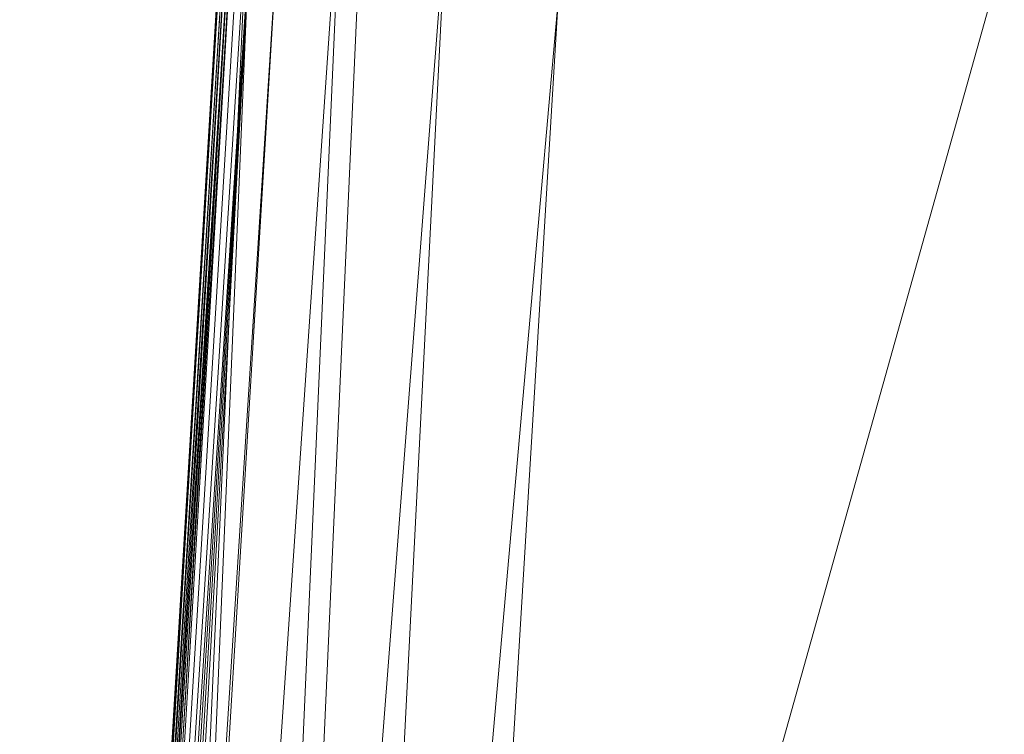
# Model space of a CAD drawing. Units: inches. Extents: x 0 to 204, y 0 to 264.
# Drawn here: x 87 to 91, y 164 to 168 of the extents above; entities that cross this region are included whole.
import ezdxf

# ---------------------------------------------------------------- set-up
doc = ezdxf.new("R2010")
doc.units = ezdxf.units.IN
doc.header["$MEASUREMENT"] = 0
doc.layers.get('0').update_dxf_attribs({"color": 10})

# ---------------------------------------------------------------- blocks, each defined once
blk = doc.blocks.new('617-3D')
at = {"lineweight": 18}
for points in [[(-8.8645, -8.048, -14), (-8.142, 8.0453, -14), (-8.6425, 8.0453, -14), (-9.365, -8.048, -14)], [(-8.8645, -8.048, -15), (-9.365, -8.048, -15), (-8.6425, 8.0453, -15), (-8.142, 8.0453, -15)], [(-9.365, -8.048, -14), (-8.6425, 8.0453, -14), (-8.6425, 8.0453, -15), (-9.365, -8.048, -15)], [(-8.142, 8.0453, -15), (-8.142, 8.0453, -14), (-8.8645, -8.048, -14), (-8.8645, -8.048, -15)]]:
    blk.add_3dface(points, dxfattribs=at)
mesh = blk.add_polyface(dxfattribs=at)
corners = [(8.6129, 5.6291, -4), (9.5, -9.0387, -4), (0, -9.2764, -4), (-9.5, -9.0387, -4), (-8.6129, 5.6291, -4), (-5.2006, 6.3016, -4), (-1.739, 6.6395, -4), (1.739, 6.6395, -4), (5.2006, 6.3016, -4)]
mesh.append_faces([[corners[k] for k in face] for face in [(1, 2, 8, 0)]], dxfattribs={"vtx1": -1})
mesh.append_faces([[corners[k] for k in face] for face in [(7, 8, 2, 6)]], dxfattribs={"vtx1": -1, "vtx2": -1})
mesh.append_faces([[corners[k] for k in face] for face in [(5, 6, 2, 3)]], dxfattribs={"vtx1": -1, "vtx3": -1})
mesh.append_faces([[corners[k] for k in face] for face in [(3, 4, 5)]], dxfattribs={"vtx2": -1})
mesh = blk.add_polyface(dxfattribs=at)
corners = [(-7.3798, 5.313), (-7.8701, 5.732, -0.072), (-8.3226, 6.1146, -0.2824), (-8.7025, 6.433, -0.6143), (-8.738, 6.4018, -0.6523), (-8.7699, 6.3642, -0.6876), (-8.7973, 6.3195, -0.7183), (-8.818, 6.2671, -0.741), (-8.8284, 6.208, -0.75), (-9.7496, -9.0236, -0.75), (-9.7468, -9.0786, -0.742), (-9.7335, -9.1281, -0.7208), (-9.7126, -9.1703, -0.6914), (-9.6863, -9.2054, -0.6574), (-9.3479, -8.9025, -0.3612), (-8.9729, -8.5662, -0.1576), (-8.5786, -8.2119, -0.0389), (-8.1758, -7.8492)]
mesh.append_faces([[corners[k] for k in face] for face in [(11, 9, 10)]], dxfattribs={"vtx0": -1})
mesh.append_faces([[corners[k] for k in face] for face in [(1, 16, 0), (13, 5, 12), (9, 11, 8), (5, 13, 4)]], dxfattribs={"vtx0": -1, "vtx1": -1})
mesh.append_faces([[corners[k] for k in face] for face in [(11, 6, 8)]], dxfattribs={"vtx0": -1, "vtx1": -1, "vtx2": -1})
mesh.append_faces([[corners[k] for k in face] for face in [(15, 1, 2), (3, 13, 14), (1, 15, 16), (2, 14, 15), (12, 5, 6)]], dxfattribs={"vtx0": -1, "vtx2": -1})
mesh.append_faces([[corners[k] for k in face] for face in [(17, 0, 16), (7, 8, 6)]], dxfattribs={"vtx1": -1})
mesh.append_faces([[corners[k] for k in face] for face in [(2, 3, 14), (3, 4, 13), (11, 12, 6)]], dxfattribs={"vtx1": -1, "vtx2": -1})
mesh = blk.add_polyface(dxfattribs=at)
corners = [(-9.7496, -9.0236, -3.75), (-9.7496, -9.0236, -0.75), (-8.8284, 6.208, -0.75), (-8.8599, 5.6875, -3.75)]
mesh.append_faces([[corners[k] for k in face] for face in [(0, 1, 2), (2, 3, 0)]], dxfattribs={"vtx2": -1})
mesh = blk.add_polyface(dxfattribs=at)
corners = [(8.1758, -7.8492), (7.3798, 5.313), (3.7106, 5.8996), (0, 6.0958), (-3.7106, 5.8996), (-7.3798, 5.313), (-8.1758, -7.8492), (0, -8.0264)]
mesh.append_faces([[corners[k] for k in face] for face in [(7, 2, 3, 4)]], dxfattribs={"vtx0": -1, "vtx3": -1})
mesh.append_faces([[corners[k] for k in face] for face in [(6, 7, 4, 5)]], dxfattribs={"vtx1": -1})
mesh.append_faces([[corners[k] for k in face] for face in [(0, 1, 2, 7)]], dxfattribs={"vtx2": -1})
mesh = blk.add_polyface(dxfattribs=at)
corners = [(-8.814, 5.796, -3.8844), (-8.7276, 5.7244, -3.9692), (-8.6129, 5.6291, -4), (-9.5, -9.0387, -4), (-9.5491, -9.0826, -3.9957), (-9.5972, -9.1257, -3.9825), (-9.6435, -9.1671, -3.9601), (-9.6863, -9.2054, -3.9277), (-9.7171, -9.1629, -3.887), (-9.7373, -9.1174, -3.8429), (-9.748, -9.0707, -3.7969), (-9.7496, -9.0236, -3.75), (-8.8599, 5.6875, -3.75), (-8.8533, 5.7253, -3.7961), (-8.8381, 5.7618, -3.8413)]
mesh.append_faces([[corners[k] for k in face] for face in [(11, 13, 10), (7, 1, 6)]], dxfattribs={"vtx0": -1, "vtx1": -1})
mesh.append_faces([[corners[k] for k in face] for face in [(10, 13, 14), (9, 14, 0), (14, 9, 10), (0, 8, 9), (1, 4, 5), (4, 1, 2), (0, 7, 8), (1, 5, 6), (7, 0, 1)]], dxfattribs={"vtx0": -1, "vtx2": -1})
mesh.append_faces([[corners[k] for k in face] for face in [(12, 13, 11)]], dxfattribs={"vtx1": -1})
mesh.append_faces([[corners[k] for k in face] for face in [(2, 3, 4)]], dxfattribs={"vtx2": -1})

msp = doc.modelspace()

# ---------------------------------------------------------------- linework, layer by layer
at = {"lineweight": 18, "invisible_edges": 15}
for points in [[(91.38723, 166.61134, 17.80806), (90.81576, 166.51354, 17.83828), (91.38212, 166.6371, 17.89796)], [(91.38212, 166.6371, 17.89796), (90.81806, 166.50379, 17.93143), (91.36767, 166.6038, 17.94684)], [(91.19748, 166.50378, 17.96866), (91.36767, 166.6038, 17.94684), (90.82179, 166.48729, 17.94905)], [(90.82704, 166.46296, 17.78876), (91.38723, 166.61134, 17.80806), (91.20333, 166.47564, 17.78338)], [(90.81419, 166.5208, 17.88615), (90.71137, 166.49585, 17.8603), (90.68019, 166.48227, 17.94221)], [(90.42231, 166.43177, 17.98369), (90.40731, 166.45318, 18.09836), (90.50927, 166.46294, 18.00634)], [(90.40731, 166.45318, 18.09836), (90.47161, 166.43328, 18.11742), (90.50927, 166.46294, 18.00634)], [(90.50999, 166.43943, 17.90676), (90.42231, 166.43177, 17.98369), (90.50927, 166.46294, 18.00634)], [(90.47161, 166.43328, 18.11742), (90.53038, 166.43927, 18.05552), (90.50927, 166.46294, 18.00634)], [(90.59111, 166.47538, 17.95316), (90.50927, 166.46294, 18.00634), (90.59955, 166.44916, 18.00589)], [(90.50927, 166.46294, 18.00634), (90.59111, 166.47538, 17.95316), (90.50999, 166.43943, 17.90676)], [(90.59955, 166.44916, 18.00589), (90.50927, 166.46294, 18.00634), (90.53038, 166.43927, 18.05552)], [(90.59111, 166.47538, 17.95316), (90.61217, 166.46691, 17.86755), (90.50999, 166.43943, 17.90676)], [(90.61217, 166.46691, 17.86755), (90.5835, 166.41988, 17.84372), (90.50999, 166.43943, 17.90676)], [(90.61217, 166.46691, 17.86755), (90.69318, 166.44628, 17.80916), (90.5835, 166.41988, 17.84372)], [(90.68019, 166.48227, 17.94221), (90.71137, 166.49585, 17.8603), (90.59111, 166.47538, 17.95316)], [(90.61217, 166.46691, 17.86755), (90.59111, 166.47538, 17.95316), (90.71137, 166.49585, 17.8603)], [(90.59955, 166.44916, 18.00589), (90.68019, 166.48227, 17.94221), (90.59111, 166.47538, 17.95316)], [(90.69081, 166.41852, 18.0231), (90.68019, 166.48227, 17.94221), (90.59955, 166.44916, 18.00589)], [(90.61217, 166.46691, 17.86755), (90.71137, 166.49585, 17.8603), (90.69318, 166.44628, 17.80916)], [(90.82179, 166.48729, 17.94905), (90.68019, 166.48227, 17.94221), (90.76117, 166.43126, 17.99592)], [(90.81852, 166.5011, 17.81736), (90.69318, 166.44628, 17.80916), (90.71137, 166.49585, 17.8603)], [(90.84209, 166.39691, 17.96343), (91.32781, 166.48766, 17.9581), (91.19763, 166.50381, 17.96866)], [(91.20319, 166.47561, 17.78338), (91.39144, 166.48366, 17.80504), (90.84734, 166.37259, 17.80314)], [(90.85061, 166.35877, 17.93483), (91.35553, 166.45136, 17.91297), (91.32781, 166.48766, 17.9581)], [(91.39144, 166.48366, 17.80504), (91.4551, 166.46601, 17.85366), (90.85365, 166.34472, 17.84224)], [(90.85494, 166.33907, 17.86604), (91.4551, 166.46601, 17.85366), (91.35553, 166.45136, 17.91297)], [(90.26507, 166.39263, 18.19575), (90.256, 166.43161, 18.32767), (90.30739, 166.4453, 18.22484)], [(90.30739, 166.4453, 18.22484), (90.32718, 166.43071, 18.12409), (90.26507, 166.39263, 18.19575)], [(90.32718, 166.43071, 18.12409), (90.32343, 166.38553, 18.06973), (90.26507, 166.39263, 18.19575)], [(90.3927, 166.44589, 18.2009), (90.30739, 166.4453, 18.22484), (90.32176, 166.45987, 18.33162)], [(90.40731, 166.45318, 18.09836), (90.30739, 166.4453, 18.22484), (90.3927, 166.44589, 18.2009)], [(90.32718, 166.43071, 18.12409), (90.30739, 166.4453, 18.22484), (90.40731, 166.45318, 18.09836)], [(90.42231, 166.43177, 17.98369), (90.44522, 166.39627, 17.93005), (90.32343, 166.38553, 18.06973)], [(90.32718, 166.43071, 18.12409), (90.42231, 166.43177, 17.98369), (90.32343, 166.38553, 18.06973)], [(90.32718, 166.43071, 18.12409), (90.40731, 166.45318, 18.09836), (90.42231, 166.43177, 17.98369)], [(90.3927, 166.44589, 18.2009), (90.38782, 166.43349, 18.34056), (90.44671, 166.39229, 18.27943)], [(90.3927, 166.44589, 18.2009), (90.47161, 166.43328, 18.11742), (90.40731, 166.45318, 18.09836)], [(90.48117, 166.39254, 18.21211), (90.47161, 166.43328, 18.11742), (90.3927, 166.44589, 18.2009)], [(90.42231, 166.43177, 17.98369), (90.50999, 166.43943, 17.90676), (90.44522, 166.39627, 17.93005)], [(90.50999, 166.43943, 17.90676), (90.5835, 166.41988, 17.84372), (90.44522, 166.39627, 17.93005)], [(90.5835, 166.41988, 17.84372), (90.53423, 166.3609, 17.9008), (90.44522, 166.39627, 17.93005)], [(90.55009, 166.39305, 18.07747), (90.53038, 166.43927, 18.05552), (90.47161, 166.43328, 18.11742)], [(90.59955, 166.44916, 18.00589), (90.53038, 166.43927, 18.05552), (90.62045, 166.40579, 18.05029)], [(90.5835, 166.41988, 17.84372), (90.69318, 166.44628, 17.80916), (90.63535, 166.37923, 17.86168)], [(90.83225, 166.43975, 17.78296), (90.73648, 166.39755, 17.82257), (90.69318, 166.44628, 17.80916)], [(90.83689, 166.42013, 17.96922), (90.76117, 166.43126, 17.99592), (90.74643, 166.36558, 17.96975)], [(90.26507, 166.39263, 18.19575), (90.28248, 166.3415, 18.23512), (90.22904, 166.36527, 18.33102)], [(90.26507, 166.39263, 18.19575), (90.32343, 166.38553, 18.06973), (90.33269, 166.34186, 18.13672)], [(90.44522, 166.39627, 17.93005), (90.38289, 166.34222, 18.03832), (90.32343, 166.38553, 18.06973)], [(90.43, 166.32582, 18.25463), (90.44671, 166.39229, 18.27943), (90.41547, 166.36792, 18.34925)], [(90.43, 166.32582, 18.25463), (90.47587, 166.33227, 18.1648), (90.48117, 166.39254, 18.21211)], [(90.56442, 166.34283, 18.06438), (90.51563, 166.3928, 18.14479), (90.47587, 166.33227, 18.1648)], [(90.63535, 166.37923, 17.86168), (90.68456, 166.31529, 17.85719), (90.55174, 166.31123, 17.88838)], [(90.66476, 166.35672, 18.00032), (90.62045, 166.40579, 18.05029), (90.56442, 166.34283, 18.06438)], [(90.66476, 166.35672, 18.00032), (90.74643, 166.36558, 17.96975), (90.69081, 166.41852, 18.0231)], [(90.84734, 166.37259, 17.80314), (90.68456, 166.31529, 17.85719), (90.73648, 166.39755, 17.82257)], [(90.33098, 166.27069, 18.17596), (90.25669, 166.29969, 18.33971), (90.28248, 166.3415, 18.23512)], [(90.33269, 166.34186, 18.13672), (90.38223, 166.28843, 18.03903), (90.33098, 166.27069, 18.17596)], [(90.4331, 166.34257, 17.93992), (90.4599, 166.29755, 17.95519), (90.38223, 166.28843, 18.03903)], [(90.43254, 166.28562, 18.17814), (90.47587, 166.33227, 18.1648), (90.43, 166.32582, 18.25463)], [(90.43254, 166.28562, 18.17814), (90.52313, 166.299, 18.06908), (90.47587, 166.33227, 18.1648)], [(90.55174, 166.31123, 17.88838), (90.4599, 166.29755, 17.95519), (90.53423, 166.3609, 17.9008)], [(90.52313, 166.299, 18.06908), (90.56442, 166.34283, 18.06438), (90.47587, 166.33227, 18.1648)], [(90.52313, 166.299, 18.06908), (90.59916, 166.31425, 18.01389), (90.56442, 166.34283, 18.06438)], [(90.59916, 166.31425, 18.01389), (90.66476, 166.35672, 18.00032), (90.56442, 166.34283, 18.06438)], [(90.67569, 166.31661, 17.95946), (90.66476, 166.35672, 18.00032), (90.59916, 166.31425, 18.01389)], [(90.67569, 166.31661, 17.95946), (90.74643, 166.36558, 17.96975), (90.66476, 166.35672, 18.00032)], [(90.67569, 166.31661, 17.95946), (90.75681, 166.32163, 17.91238), (90.74643, 166.36558, 17.96975)], [(90.85494, 166.33907, 17.86604), (90.75681, 166.32163, 17.91238), (90.68456, 166.31529, 17.85719)], [(90.85061, 166.35877, 17.93483), (90.74643, 166.36558, 17.96975), (90.75681, 166.32163, 17.91238)], [(90.37838, 166.27427, 18.25382), (90.43254, 166.28562, 18.17814), (90.43, 166.32582, 18.25463)], [(90.43, 166.32582, 18.25463), (90.38851, 166.30158, 18.3526), (90.37838, 166.27427, 18.25382)], [(90.38223, 166.28843, 18.03903), (90.4599, 166.29755, 17.95519), (90.51119, 166.27767, 17.97908)], [(90.43254, 166.28562, 18.17814), (90.41875, 166.2662, 18.09601), (90.52313, 166.299, 18.06908)], [(90.52313, 166.299, 18.06908), (90.41875, 166.2662, 18.09601), (90.51119, 166.27767, 17.97908)], [(90.55174, 166.31123, 17.88838), (90.51119, 166.27767, 17.97908), (90.4599, 166.29755, 17.95519)], [(90.59916, 166.31425, 18.01389), (90.52313, 166.299, 18.06908), (90.51119, 166.27767, 17.97908)], [(90.51119, 166.27767, 17.97908), (90.60212, 166.29184, 17.91756), (90.59916, 166.31425, 18.01389)], [(90.60212, 166.29184, 17.91756), (90.51119, 166.27767, 17.97908), (90.55174, 166.31123, 17.88838)], [(90.55174, 166.31123, 17.88838), (90.68456, 166.31529, 17.85719), (90.60212, 166.29184, 17.91756)], [(90.60212, 166.29184, 17.91756), (90.67569, 166.31661, 17.95946), (90.59916, 166.31425, 18.01389)], [(90.68456, 166.31529, 17.85719), (90.75681, 166.32163, 17.91238), (90.60212, 166.29184, 17.91756)], [(90.67569, 166.31661, 17.95946), (90.60212, 166.29184, 17.91756), (90.75681, 166.32163, 17.91238)], [(90.33098, 166.27069, 18.17596), (90.37838, 166.27427, 18.25382), (90.32275, 166.27332, 18.34865)], [(90.33098, 166.27069, 18.17596), (90.38223, 166.28843, 18.03903), (90.41875, 166.2662, 18.09601)], [(90.41875, 166.2662, 18.09601), (90.37838, 166.27427, 18.25382), (90.33098, 166.27069, 18.17596)], [(90.43254, 166.28562, 18.17814), (90.37838, 166.27427, 18.25382), (90.41875, 166.2662, 18.09601)], [(90.41875, 166.2662, 18.09601), (90.38223, 166.28843, 18.03903), (90.51119, 166.27767, 17.97908)], [(89.34668, 166.14595, 32.43541), (89.48915, 166.19968, 33.37319), (89.59293, 166.10824, 32.03335)], [(89.63126, 166.19968, 33.37319), (89.81331, 166.11674, 32.17872), (89.59293, 166.10824, 32.03335)], [(90.04076, 166.10405, 31.95951), (89.81331, 166.11674, 32.17872), (89.91547, 166.19968, 33.37319)], [(90.2542, 166.10237, 31.92942), (90.04076, 166.10405, 31.95951), (90.05758, 166.19968, 33.37319)], [(90.19969, 166.19968, 33.37319), (90.39763, 166.12981, 32.39145), (90.2542, 166.10237, 31.92942)], [(89.50638, 166.05203, 30.85576), (89.34668, 166.14595, 32.43541), (89.59293, 166.10824, 32.03335)], [(89.76937, 166.06973, 31.28105), (89.59293, 166.10824, 32.03335), (89.81331, 166.11674, 32.17872)], [(90.01001, 166.04093, 30.54428), (89.76937, 166.06973, 31.28105), (89.81331, 166.11674, 32.17872)], [(89.81331, 166.11674, 32.17872), (90.04076, 166.10405, 31.95951), (90.01001, 166.04093, 30.54428)], [(90.46354, 166.06756, 31.23249), (90.2542, 166.10237, 31.92942), (90.39763, 166.12981, 32.39145)], [(90.57416, 166.12277, 32.03069), (90.46354, 166.06756, 31.23249), (90.39763, 166.12981, 32.39145)], [(89.50638, 166.05203, 30.85576), (89.59293, 166.10824, 32.03335), (89.67845, 166.04282, 30.60069)], [(89.59293, 166.10824, 32.03335), (89.76937, 166.06973, 31.28105), (89.67845, 166.04282, 30.60069)], [(90.04076, 166.10405, 31.95951), (90.18263, 166.03342, 30.3031), (90.01001, 166.04093, 30.54428)], [(90.18263, 166.03342, 30.3031), (90.04076, 166.10405, 31.95951), (90.2542, 166.10237, 31.92942)], [(90.18263, 166.03342, 30.3031), (90.2542, 166.10237, 31.92942), (90.34121, 166.03985, 30.5115)], [(90.2542, 166.10237, 31.92942), (90.46354, 166.06756, 31.23249), (90.34121, 166.03985, 30.5115)], [(89.34568, 166.03482, 29.87779), (89.50638, 166.05203, 30.85576), (89.59191, 166.01425, 29.43874)], [(89.59191, 166.01425, 29.43874), (89.50638, 166.05203, 30.85576), (89.67845, 166.04282, 30.60069)], [(89.59191, 166.01425, 29.43874), (89.67845, 166.04282, 30.60069), (89.80021, 166.0125, 29.31479)], [(89.76937, 166.06973, 31.28105), (89.85202, 166.03363, 30.31019), (89.67845, 166.04282, 30.60069)], [(89.67845, 166.04282, 30.60069), (89.85202, 166.03363, 30.31019), (89.80021, 166.0125, 29.31479)], [(90.01001, 166.04093, 30.54428), (89.85202, 166.03363, 30.31019), (89.76937, 166.06973, 31.28105)], [(89.97943, 166.00963, 29.05508), (89.80021, 166.0125, 29.31479), (89.85202, 166.03363, 30.31019)], [(89.97943, 166.00963, 29.05508), (89.85202, 166.03363, 30.31019), (90.01001, 166.04093, 30.54428)], [(90.14401, 166.01195, 29.2722), (89.97943, 166.00963, 29.05508), (90.01001, 166.04093, 30.54428)], [(90.01001, 166.04093, 30.54428), (90.18263, 166.03342, 30.3031), (90.14401, 166.01195, 29.2722)], [(90.34998, 166.01061, 29.15563), (90.14401, 166.01195, 29.2722), (90.18263, 166.03342, 30.3031)], [(90.34998, 166.01061, 29.15563), (90.18263, 166.03342, 30.3031), (90.34121, 166.03985, 30.5115)], [(90.52911, 166.0257, 30.01563), (90.34121, 166.03985, 30.5115), (90.46354, 166.06756, 31.23249)], [(90.34998, 166.01061, 29.15563), (90.34121, 166.03985, 30.5115), (90.52911, 166.0257, 30.01563)], [(90.52911, 166.0257, 30.01563), (90.46354, 166.06756, 31.23249), (90.66442, 166.04586, 30.68819)], [(90.60013, 166.00889, 28.96507), (90.52911, 166.0257, 30.01563), (90.71884, 166.03482, 29.87779)], [(90.66442, 166.04586, 30.68819), (90.57583, 165.90676, 32.01965), (90.61369, 165.71242, 31.46377)], [(90.61369, 165.71242, 31.46377), (90.71491, 165.7988, 29.94359), (90.66442, 166.04586, 30.68819)], [(89.59191, 166.01425, 29.43874), (89.48668, 166.00923, 28), (89.34531, 166.02203, 28.93889)], [(89.80021, 166.0125, 29.31479), (89.77016, 166.00923, 28), (89.59191, 166.01425, 29.43874)], [(89.80021, 166.0125, 29.31479), (89.97943, 166.00963, 29.05508), (89.91189, 166.00923, 28)], [(90.09495, 166.00923, 28), (89.97943, 166.00963, 29.05508), (90.14401, 166.01195, 29.2722)], [(90.278, 166.00923, 28), (90.14401, 166.01195, 29.2722), (90.34998, 166.01061, 29.15563)], [(90.34998, 166.01061, 29.15563), (90.52911, 166.0257, 30.01563), (90.60013, 166.00889, 28.96507)], [(90.56147, 166.00923, 28), (90.34998, 166.01061, 29.15563), (90.60013, 166.00889, 28.96507)], [(90.70321, 166.00923, 28), (90.60013, 166.00889, 28.96507), (90.78189, 166.02203, 28.93889)], [(90.71491, 165.7988, 29.94359), (90.77862, 165.69236, 28.99272), (90.76539, 166.02538, 29.18464)], [(90.76539, 166.02538, 29.18464), (90.77862, 165.69236, 28.99272), (90.84495, 165.76135, 28)], [(90.54241, 165.76601, 32.53072), (90.57583, 165.90676, 32.01965), (90.4839, 165.95384, 33.39468)], [(90.57583, 165.90676, 32.01965), (90.54241, 165.76601, 32.53072), (90.61369, 165.71242, 31.46377)], [(90.71491, 165.7988, 29.94359), (90.61369, 165.71242, 31.46377), (90.66659, 165.53131, 30.67802)], [(90.71491, 165.7988, 29.94359), (90.66659, 165.53131, 30.67802), (90.73741, 165.52633, 29.61413)], [(90.77862, 165.69236, 28.99272), (90.71491, 165.7988, 29.94359), (90.73741, 165.52633, 29.61413)], [(90.57609, 165.47827, 32.04365), (90.54241, 165.76601, 32.53072), (90.4839, 165.708, 33.41618)], [(90.57609, 165.47827, 32.04365), (90.61369, 165.71242, 31.46377), (90.54241, 165.76601, 32.53072)], [(90.57609, 165.47827, 32.04365), (90.66659, 165.53131, 30.67802), (90.61369, 165.71242, 31.46377)], [(90.84495, 165.51347, 28), (90.77862, 165.69236, 28.99272), (90.73741, 165.52633, 29.61413)], [(90.66659, 165.53131, 30.67802), (90.57609, 165.47827, 32.04365), (90.6653, 165.3133, 30.70695)], [(90.73741, 165.52633, 29.61413), (90.66659, 165.53131, 30.67802), (90.6653, 165.3133, 30.70695)], [(90.6653, 165.3133, 30.70695), (90.76167, 165.19576, 29.25659), (90.73741, 165.52633, 29.61413)], [(90.84495, 165.26558, 28), (90.73741, 165.52633, 29.61413), (90.76167, 165.19576, 29.25659)], [(90.4839, 165.46831, 33.43713), (90.5385, 165.28478, 32.62519), (90.57609, 165.47827, 32.04365)], [(90.57609, 165.47827, 32.04365), (90.5385, 165.28478, 32.62519), (90.60448, 165.17807, 31.63303)], [(90.6653, 165.3133, 30.70695), (90.57609, 165.47827, 32.04365), (90.60448, 165.17807, 31.63303)], [(90.60448, 165.17807, 31.63303), (90.67869, 165.10472, 30.51332), (90.6653, 165.3133, 30.70695)], [(90.76167, 165.19576, 29.25659), (90.6653, 165.3133, 30.70695), (90.67869, 165.10472, 30.51332)], [(90.59296, 164.93351, 31.82242), (90.5385, 165.28478, 32.62519), (90.4839, 165.22861, 33.45809)], [(90.59296, 164.93351, 31.82242), (90.60448, 165.17807, 31.63303), (90.5385, 165.28478, 32.62519)], [(90.65318, 164.93113, 30.90757), (90.60448, 165.17807, 31.63303), (90.59296, 164.93351, 31.82242)], [(90.65318, 164.93113, 30.90757), (90.67869, 165.10472, 30.51332), (90.60448, 165.17807, 31.63303)], [(90.76167, 165.19576, 29.25659), (90.67869, 165.10472, 30.51332), (90.71491, 164.91383, 29.97139)], [(90.76167, 165.19576, 29.25659), (90.71491, 164.91383, 29.97139), (90.78665, 164.89185, 28.88385)], [(90.78665, 164.89185, 28.88385), (90.84495, 165.0177, 28), (90.76167, 165.19576, 29.25659)], [(90.71491, 164.91383, 29.97139), (90.67869, 165.10472, 30.51332), (90.65318, 164.93113, 30.90757)], [(90.4839, 164.98891, 33.47904), (90.57416, 164.65925, 32.12631), (90.59296, 164.93351, 31.82242)], [(90.59296, 164.93351, 31.82242), (90.68515, 164.74828, 30.42935), (90.65318, 164.93113, 30.90757)], [(90.59296, 164.93351, 31.82242), (90.66442, 164.56927, 30.75261), (90.68515, 164.74828, 30.42935)], [(90.65318, 164.93113, 30.90757), (90.68515, 164.74828, 30.42935), (90.71491, 164.91383, 29.97139)], [(90.75092, 164.72671, 29.42947), (90.71491, 164.91383, 29.97139), (90.68515, 164.74828, 30.42935)], [(90.75092, 164.72671, 29.42947), (90.78665, 164.89185, 28.88385), (90.71491, 164.91383, 29.97139)], [(90.78665, 164.89185, 28.88385), (90.75092, 164.72671, 29.42947), (90.84495, 164.75712, 28)], [(89.63126, 164.74922, 33.5), (89.49898, 164.66948, 32.49568), (89.6733, 164.63752, 32.02293)], [(89.6733, 164.63752, 32.02293), (89.88472, 164.6395, 32.05372), (89.77337, 164.74922, 33.5)], [(89.88472, 164.6395, 32.05372), (90.09752, 164.65432, 32.27802), (89.91547, 164.74922, 33.5)], [(90.19969, 164.74922, 33.5), (90.09752, 164.65432, 32.27802), (90.32763, 164.6444, 32.12927)], [(90.54695, 164.68637, 32.54043), (90.34179, 164.74922, 33.5), (90.32763, 164.6444, 32.12927)], [(90.68515, 164.74828, 30.42935), (90.76539, 164.53569, 29.21303), (90.75092, 164.72671, 29.42947)], [(90.84495, 164.75712, 28), (90.75092, 164.72671, 29.42947), (90.76539, 164.53569, 29.21303)], [(90.49285, 164.57699, 30.92413), (90.54695, 164.68637, 32.54043), (90.32763, 164.6444, 32.12927)], [(89.34652, 164.65925, 32.12631), (89.51053, 164.59605, 31.30972), (89.49898, 164.66948, 32.49568)], [(89.51053, 164.59605, 31.30972), (89.6733, 164.63752, 32.02293), (89.49898, 164.66948, 32.49568)], [(90.09752, 164.65432, 32.27802), (89.88472, 164.6395, 32.05372), (90.01001, 164.56302, 30.60531)], [(90.01001, 164.56302, 30.60531), (90.20145, 164.59867, 31.35942), (90.09752, 164.65432, 32.27802)], [(90.20145, 164.59867, 31.35942), (90.32763, 164.6444, 32.12927), (90.09752, 164.65432, 32.27802)], [(90.32763, 164.6444, 32.12927), (90.20145, 164.59867, 31.35942), (90.33781, 164.56543, 30.66305)], [(90.49285, 164.57699, 30.92413), (90.32763, 164.6444, 32.12927), (90.33781, 164.56543, 30.66305)], [(89.6733, 164.63752, 32.02293), (89.51053, 164.59605, 31.30972), (89.68101, 164.56164, 30.57175)], [(89.8535, 164.5533, 30.35841), (89.88472, 164.6395, 32.05372), (89.6733, 164.63752, 32.02293)], [(89.8535, 164.5533, 30.35841), (89.6733, 164.63752, 32.02293), (89.68101, 164.56164, 30.57175)], [(89.88472, 164.6395, 32.05372), (89.8535, 164.5533, 30.35841), (90.01001, 164.56302, 30.60531)], [(89.52621, 164.54299, 30.06412), (89.51053, 164.59605, 31.30972), (89.34599, 164.56927, 30.75261)], [(89.52621, 164.54299, 30.06412), (89.68101, 164.56164, 30.57175), (89.51053, 164.59605, 31.30972)], [(89.76276, 164.52033, 29.18357), (89.68101, 164.56164, 30.57175), (89.52621, 164.54299, 30.06412)], [(89.76276, 164.52033, 29.18357), (89.8535, 164.5533, 30.35841), (89.68101, 164.56164, 30.57175)], [(89.8535, 164.5533, 30.35841), (89.96095, 164.52269, 29.30293), (90.01001, 164.56302, 30.60531)], [(89.96095, 164.52269, 29.30293), (90.14003, 164.51849, 29.0806), (90.01001, 164.56302, 30.60531)], [(90.01001, 164.56302, 30.60531), (90.18364, 164.55358, 30.36567), (90.20145, 164.59867, 31.35942)], [(90.14003, 164.51849, 29.0806), (90.18364, 164.55358, 30.36567), (90.01001, 164.56302, 30.60531)], [(90.20145, 164.59867, 31.35942), (90.18364, 164.55358, 30.36567), (90.33781, 164.56543, 30.66305)], [(90.33781, 164.56543, 30.66305), (90.18364, 164.55358, 30.36567), (90.3019, 164.5236, 29.34655)], [(90.50193, 164.52644, 29.47346), (90.33781, 164.56543, 30.66305), (90.3019, 164.5236, 29.34655)], [(90.50193, 164.52644, 29.47346), (90.49285, 164.57699, 30.92413), (90.33781, 164.56543, 30.66305)], [(90.71884, 164.55117, 29.92279), (90.49285, 164.57699, 30.92413), (90.50193, 164.52644, 29.47346)], [(89.48668, 164.50923, 28), (89.52534, 164.51698, 28.98842), (89.34531, 164.5302, 28.96139)], [(89.52534, 164.51698, 28.98842), (89.52621, 164.54299, 30.06412), (89.34568, 164.55117, 29.92279)], [(89.76276, 164.52033, 29.18357), (89.52621, 164.54299, 30.06412), (89.52534, 164.51698, 28.98842)], [(89.62842, 164.50923, 28), (89.76276, 164.52033, 29.18357), (89.52534, 164.51698, 28.98842)], [(89.76276, 164.52033, 29.18357), (89.96095, 164.52269, 29.30293), (89.8535, 164.5533, 30.35841)], [(89.91189, 164.50923, 28), (89.96095, 164.52269, 29.30293), (89.76276, 164.52033, 29.18357)], [(90.14003, 164.51849, 29.0806), (89.96095, 164.52269, 29.30293), (90.09495, 164.50923, 28)], [(90.14003, 164.51849, 29.0806), (90.3019, 164.5236, 29.34655), (90.18364, 164.55358, 30.36567)], [(90.3019, 164.5236, 29.34655), (90.14003, 164.51849, 29.0806), (90.278, 164.50923, 28)], [(90.3019, 164.5236, 29.34655), (90.41973, 164.50923, 28), (90.50193, 164.52644, 29.47346)], [(90.50193, 164.52644, 29.47346), (90.70321, 164.50923, 28), (90.78189, 164.5302, 28.96139)]]:
    msp.add_3dface(points, dxfattribs=at)

# ---------------------------------------------------------------- block references
msp.add_blockref('617-3D', (96.72505, 162.27979, 24))

doc.saveas('drawing.dxf')
